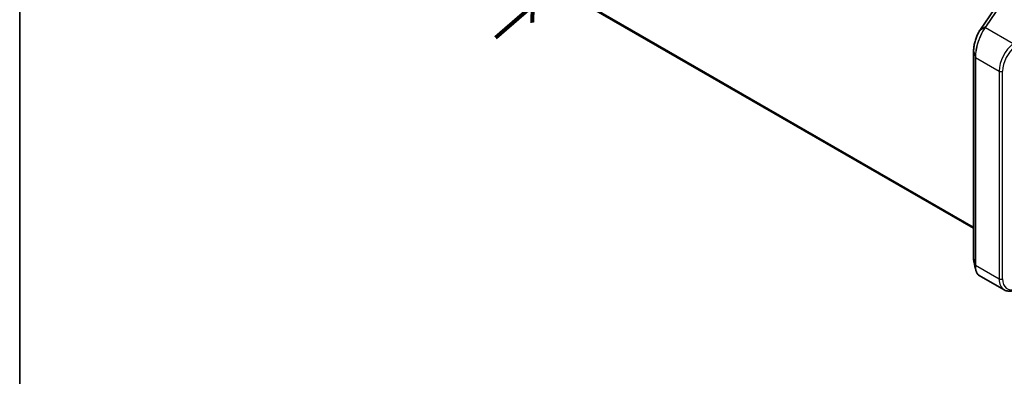
# Model space of a CAD drawing. Units: millimetres. Extents: x 7 to 7682, y 4 to 1409.
# Drawn here: x 7 to 53, y 70 to 86 of the extents above; entities that cross this region are included whole.
import ezdxf

# ---------------------------------------------------------------- set-up
doc = ezdxf.new("R2010")
doc.units = ezdxf.units.MM
doc.header["$LTSCALE"] = 0.5
for name, color, linetype, lineweight in [('Border (ISO)', 7, 'Continuous', 35), ('Symbol (ISO)', 7, 'Continuous', 18), ('Visible (ISO)', 7, 'Continuous', 35), ('Visible Narrow (ISO)', 7, 'Continuous', 25)]:
    doc.layers.add(name, color=color, linetype=linetype, lineweight=lineweight)
doc.styles.add('Note Text (TK)', font='MS PGothic.ttf')

# ---------------------------------------------------------------- blocks, each defined once
blk = doc.blocks.new('図面枠 tk図枠')
at = {"layer": 'Border (ISO)'}
blk.add_line((14.5, 289), (14.5, 8), dxfattribs=at)

msp = doc.modelspace()

# ---------------------------------------------------------------- linework, layer by layer
at = {"layer": 'Visible (ISO)'}
for p, q in [((22.5757, 93.25402), (51.33185, 76.65165)), ((52.28623, 86.77599), (51.64487, 85.85131)), ((51.33185, 84.8682), (51.33185, 75.24987)), ((51.5847, 74.47183), (52.74563, 73.80157))]:
    msp.add_line(p, q, dxfattribs=at)
msp.add_ellipse((51.7354, 85.16981), major_axis=(-0.26036, -0.91413), ratio=0.38493651, start_param=3.98691748, end_param=4.06786208, dxfattribs=at)
for points, knots in [([(51.61054, 85.79915), (51.59517, 85.77458), (51.58007, 85.7487), (51.55058, 85.69461), (51.5362, 85.66639), (51.50837, 85.60797), (51.49492, 85.57776), (51.46917, 85.51577), (51.45687, 85.48398), (51.43364, 85.41926), (51.4227, 85.38632), (51.40242, 85.31983), (51.39307, 85.28627), (51.37618, 85.2191), (51.36863, 85.18548), (51.35552, 85.11881), (51.34997, 85.08575), (51.34099, 85.02083), (51.33758, 84.98897), (51.33301, 84.92708), (51.33185, 84.89704), (51.33185, 84.8682)], [0, 0, 0, 0, 0.092412021, 0.092412021, 0.184824043, 0.184824043, 0.277236064, 0.277236064, 0.369648085, 0.369648085, 0.462060107, 0.462060107, 0.554472128, 0.554472128, 0.646884149, 0.646884149, 0.739296171, 0.739296171, 0.831708192, 0.831708192, 0.924120213, 0.924120213, 0.924120213, 0.924120213]), ([(51.33185, 75.24987), (51.33185, 75.23652), (51.3321, 75.22343), (51.33309, 75.19781), (51.33384, 75.18528), (51.33583, 75.16083), (51.33708, 75.1489), (51.34008, 75.12571), (51.34182, 75.11443), (51.34582, 75.09257), (51.34807, 75.08198), (51.35058, 75.07174)], [0, 0, 0, 0, 0.042773737, 0.042773737, 0.085547474, 0.085547474, 0.128321211, 0.128321211, 0.171094948, 0.171094948, 0.213868686, 0.213868686, 0.213868686, 0.213868686]), ([(51.5847, 74.47183), (51.57075, 74.47988), (51.55758, 74.4897), (51.53299, 74.51251), (51.52158, 74.5255), (51.50051, 74.55435), (51.49086, 74.57022), (51.47327, 74.60465), (51.46533, 74.62321), (51.45113, 74.6629), (51.44488, 74.68401), (51.43947, 74.70633)], [0.615373295, 0.615373295, 0.615373295, 0.615373295, 0.709060822, 0.709060822, 0.80274835, 0.80274835, 0.896435878, 0.896435878, 0.990123405, 0.990123405, 1.083810933, 1.083810933, 1.083810933, 1.083810933]), ([(52.74563, 73.80157), (52.77278, 73.78589), (52.80159, 73.77311), (52.86145, 73.75367), (52.89249, 73.747), (52.9558, 73.73963), (52.98806, 73.73891), (53.05312, 73.74303), (53.08592, 73.74785), (53.15161, 73.76259), (53.18451, 73.7725), (53.2173, 73.78475)], [0.785398163, 0.785398163, 0.785398163, 0.785398163, 0.907571211, 0.907571211, 1.029744259, 1.029744259, 1.151917306, 1.151917306, 1.274090354, 1.274090354, 1.396263402, 1.396263402, 1.396263402, 1.396263402])]:
    msp.add_open_spline(points, degree=3, knots=knots, dxfattribs=at)
msp.add_open_spline([(51.43947, 74.70633), (51.40975, 74.82888), (51.38005, 74.95125), (51.35058, 75.07174)], degree=3, dxfattribs=at)
at = {"layer": 'Visible Narrow (ISO)'}
for p, q in [((51.33185, 76.70539), (22.38491, 93.41792)), ((22.39037, 93.40365), (51.33185, 76.69428)), ((51.33185, 76.65181), (22.57426, 93.25501)), ((52.5471, 86.93827), (51.90475, 86.01215)), ((51.92395, 86.01377), (52.56631, 86.93989)), ((51.64896, 85.85514), (52.29033, 86.77982)), ((51.64896, 85.85514), (51.90475, 86.01215)), ((51.85701, 85.94368), (51.61454, 85.80295)), ((51.87399, 85.94204), (53.16475, 85.19682)), ((51.33227, 75.24684), (51.33227, 84.86517)), ((51.33227, 84.86517), (51.41387, 84.56976)), ((51.41387, 84.56976), (51.41387, 74.95142)), ((51.42321, 74.94085), (51.42321, 84.55918)), ((51.42321, 84.55918), (52.51551, 83.92854)), ((52.51551, 83.92854), (52.51551, 74.31021)), ((52.67265, 74.31021), (52.67265, 83.92854)), ((51.33227, 75.24684), (51.41387, 74.95142)), ((51.42321, 74.94085), (52.51551, 74.31021))]:
    msp.add_line(p, q, dxfattribs=at)
for centre, major_axis, ratio, start_param, end_param in [((51.92804, 85.98933), (-0.02739, 0.019), 0.62285247, 5.2577953, 6.01617464), ((51.6388, 85.78147), (-0.02826, 0.01768), 0.56358266, 5.99499857, 6.28318531), ((51.67226, 85.83231), (-0.02739, 0.019), 0.62285247, 6.01617464, 6.28318531), ((51.87809, 85.9176), (-0.02739, 0.019), 0.62286767, 5.25776981, 6.02171633), ((51.88035, 85.92085), (-0.02731, 0.01912), 0.62120001, 5.2605497, 6.02383463), ((53.30119, 84.38215), (-0.55556, -0.96225), 0.57735027, 4.10152374, 5.49778714), ((51.36518, 84.8682), (-0.03333, 0), 0.57735027, 0, 0.15814306), ((53.37975, 84.33679), (0.5, 0.86603), 0.57735027, 0.95993109, 2.35619449), ((51.44678, 84.57279), (-0.03333, 0), 0.57735027, 0.15814306, 0.78539816), ((52.59408, 83.9739), (0.11111, 0), 0.57735027, 3.92699082, 5.49778714), ((51.36518, 75.24987), (-0.03333, 0), 0.57735027, 0, 0.15814306), ((51.44678, 74.95446), (-0.03333, 0), 0.57735027, 0.15814306, 0.78539816), ((52.59408, 74.35557), (0.11111, 0), 0.57735027, 3.92699082, 5.49778714), ((53.30119, 74.76382), (-0.55556, -0.96225), 0.57735027, 5.49778714, 6.28318531), ((53.37975, 74.71846), (-0.5, -0.86603), 0.57735027, 5.49778714, 6.89405055)]:
    msp.add_ellipse(centre, major_axis=major_axis, ratio=ratio, start_param=start_param, end_param=end_param, dxfattribs=at)
for points, knots in [([(51.90475, 86.01215), (51.89683, 86.00074), (51.88889, 85.98933), (51.87299, 85.9665), (51.86501, 85.95508), (51.85701, 85.94368)], [-0.0959322734, -0.0959322734, -0.0959322734, -0.0959322734, -0.0479661367, -0.0479661367, 0, 0, 0, 0]), ([(51.87626, 85.94529), (51.88424, 85.95669), (51.89221, 85.9681), (51.9081, 85.99093), (51.91603, 86.00235), (51.92395, 86.01377)], [0, 0, 0, 0, 0.0479661367, 0.0479661367, 0.0959322734, 0.0959322734, 0.0959322734, 0.0959322734]), ([(51.33227, 84.86517), (51.33227, 84.93369), (51.33893, 85.00968), (51.36985, 85.20065), (51.4003, 85.31835), (51.46896, 85.51562), (51.50369, 85.59778), (51.56474, 85.71909), (51.58932, 85.76283), (51.61454, 85.80295)], [-0.924120213, -0.924120213, -0.924120213, -0.924120213, -0.703617186, -0.703617186, -0.390898437, -0.390898437, -0.150345553, -0.150345553, 0, 0, 0, 0]), ([(51.85469, 85.94036), (51.83564, 85.91298), (51.81671, 85.884), (51.72739, 85.7387), (51.66003, 85.60287), (51.55119, 85.3269), (51.50768, 85.18919), (51.45102, 84.94803), (51.43318, 84.84409), (51.41701, 84.68457), (51.41387, 84.62547), (51.41387, 84.56976)], [-1.38370085, -1.38370085, -1.38370085, -1.38370085, -1.27106103, -1.27106103, -0.84568736, -0.84568736, -0.46982631, -0.46982631, -0.18070243, -0.18070243, 0, 0, 0, 0]), ([(51.42321, 84.55918), (51.42321, 84.61551), (51.42643, 84.67526), (51.44297, 84.83652), (51.46122, 84.94154), (51.5192, 85.18516), (51.56371, 85.32419), (51.67504, 85.60254), (51.74393, 85.73938), (51.8352, 85.88545), (51.85454, 85.91455), (51.87399, 85.94204)], [0, 0, 0, 0, 0.18070243, 0.18070243, 0.46982631, 0.46982631, 0.84568736, 0.84568736, 1.27106103, 1.27106103, 1.38370085, 1.38370085, 1.38370085, 1.38370085]), ([(51.61454, 85.80295), (51.62024, 85.81202), (51.62596, 85.8209), (51.63743, 85.8383), (51.64319, 85.84682), (51.64896, 85.85514)], [-0.068096055, -0.068096055, -0.068096055, -0.068096055, -0.0340814893, -0.0340814893, 0, 0, 0, 0]), ([(51.85701, 85.94368), (51.85662, 85.94312), (51.85623, 85.94257), (51.85546, 85.94147), (51.85507, 85.94091), (51.85469, 85.94036)], [-0.00455454755, -0.00455454755, -0.00455454755, -0.00455454755, -0.00227727378, -0.00227727378, 0, 0, 0, 0]), ([(51.87399, 85.94204), (51.87437, 85.94258), (51.87475, 85.94312), (51.8755, 85.94421), (51.87588, 85.94475), (51.87626, 85.94529)], [0, 0, 0, 0, 0.00227727378, 0.00227727378, 0.00455454755, 0.00455454755, 0.00455454755, 0.00455454755]), ([(51.35059, 75.07176), (51.34557, 75.09224), (51.34155, 75.11444), (51.33439, 75.17158), (51.33227, 75.20802), (51.33227, 75.24684)], [-0.213868686, -0.213868686, -0.213868686, -0.213868686, -0.124919774, -0.124919774, 0, 0, 0, 0]), ([(51.41387, 74.95142), (51.41387, 74.86557), (51.42138, 74.78779), (51.4371, 74.71634), (51.43826, 74.7113), (51.43947, 74.70634)], [-1.383700849, -1.383700849, -1.383700849, -1.383700849, -1.105233616, -1.105233616, -1.083810933, -1.083810933, -1.083810933, -1.083810933]), ([(51.5847, 74.47184), (51.57893, 74.47516), (51.57329, 74.47884), (51.51226, 74.52351), (51.46972, 74.60085), (51.43091, 74.77536), (51.42321, 74.85403), (51.42321, 74.94085)], [0.615373295, 0.615373295, 0.615373295, 0.615373295, 0.659686044, 0.659686044, 1.105233616, 1.105233616, 1.383700849, 1.383700849, 1.383700849, 1.383700849])]:
    msp.add_open_spline(points, degree=3, knots=knots, dxfattribs=at)

# ---------------------------------------------------------------- block references
at = {"xscale": 0.5, "yscale": 0.5, "zscale": 0.5}
msp.add_blockref('図面枠 tk図枠', (0, 0), dxfattribs=at)

# ---------------------------------------------------------------- texts
at = {"layer": 'Symbol (ISO)', "color": 7, "insert": (29.17989, 85.36875), "char_height": 2, "attachment_point": 4, "rotation": 40.9, "line_spacing_factor": 1.5, "style": 'Note Text (TK)'}
msp.add_mtext('\\fMS PGothic|b0|i0;{\\H2.0000;→}', dxfattribs=at)

doc.saveas('drawing.dxf')
